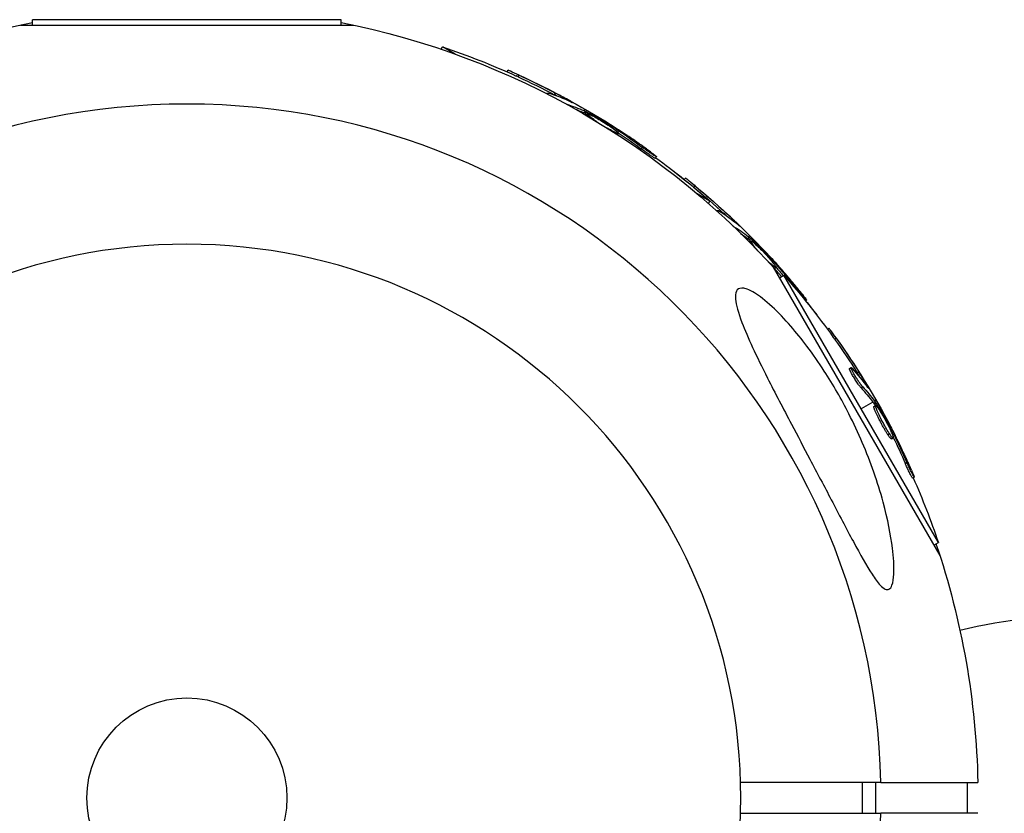
# Model space of a CAD drawing. Units: millimetres. Extents: x -3757 to 4982, y -4906 to 3757.
# Drawn here: x -1869 to -1741, y 1845 to 1948 of the extents above; entities that cross this region are included whole.
import ezdxf

# ---------------------------------------------------------------- set-up
doc = ezdxf.new("R2010")
doc.units = ezdxf.units.MM
doc.header["$LTSCALE"] = 20
doc.linetypes.add('HIDDEN', pattern=[9.525, 6.35, -3.175])
doc.layers.add('2d', color=230, linetype='Continuous')
doc.layers.add('CSA-SafetyZone', color=63, linetype='HIDDEN')

msp = doc.modelspace()

# ---------------------------------------------------------------- linework, layer by layer
at = {"layer": '2d'}
for p, q in [((-1826.93, 1948.2), (-1867.07, 1948.2)), ((-1867.07, 1947.51), (-1867.07, 1948.2)), ((-1826.93, 1947.51), (-1826.93, 1948.2)), ((-1868.65, 1947.51), (-1825.35, 1947.51)), ((-1813.96, 1944.37), (-1813.78, 1944.68)), ((-1812.13, 1943.73), (-1813.78, 1944.68)), ((-1805.38, 1941.42), (-1805.26, 1941.62)), ((-1803.93, 1940.76), (-1803.8, 1940.98)), ((-1800.24, 1938.57), (-1800.19, 1938.64)), ((-1799.2, 1938.44), (-1799.07, 1938.66)), ((-1797.3, 1937.61), (-1797.27, 1937.68)), ((-1797.65, 1937.2), (-1797.64, 1937.21)), ((-1795.28, 1936.58), (-1795.39, 1936.39)), ((-1795.52, 1936.17), (-1795.59, 1936.04)), ((-1795.33, 1936.09), (-1795.21, 1936.31)), ((-1795.17, 1936.01), (-1795.04, 1936.22)), ((-1795.1, 1935.76), (-1794.99, 1935.95)), ((-1791.74, 1934.16), (-1791.67, 1934.28)), ((-1791.25, 1933.8), (-1791.16, 1933.96)), ((-1791.6, 1933.62), (-1791.57, 1933.67)), ((-1791.02, 1933.24), (-1790.91, 1933.44)), ((-1787.9, 1931.37), (-1787.77, 1931.58)), ((-1786.1, 1930.17), (-1785.97, 1930.39)), ((-1782.36, 1927.43), (-1782.2, 1927.59)), ((-1781.13, 1926.42), (-1780.95, 1926.6)), ((-1779.02, 1924.61), (-1780.67, 1925.56)), ((-1779.2, 1924.3), (-1779.02, 1924.61)), ((-1778.13, 1923.35), (-1778.07, 1923.41)), ((-1777.16, 1922.95), (-1776.98, 1923.13)), ((-1775.98, 1921.35), (-1775.98, 1921.36)), ((-1775.54, 1921.66), (-1775.49, 1921.71)), ((-1774.19, 1919.81), (-1774.3, 1919.7)), ((-1774.04, 1919.68), (-1773.86, 1919.86)), ((-1773.86, 1920.14), (-1774.02, 1919.98)), ((-1773.9, 1919.56), (-1773.72, 1919.74)), ((-1773.9, 1919.3), (-1773.74, 1919.46)), ((-1771.07, 1916.89), (-1770.96, 1916.99)), ((-1771.07, 1916.33), (-1771.03, 1916.37)), ((-1770.78, 1916.01), (-1749.13, 1878.51)), ((-1770.68, 1916.41), (-1770.55, 1916.54)), ((-1770.6, 1915.81), (-1770.45, 1915.97)), ((-1769.99, 1914.64), (-1769.39, 1914.98)), ((-1749.32, 1880.22), (-1769.39, 1914.98)), ((-1767.96, 1913.32), (-1767.9, 1913.37)), ((-1766.58, 1911.64), (-1766.47, 1911.75)), ((-1763.75, 1907.96), (-1763.55, 1908.08)), ((-1762.81, 1906.66), (-1762.6, 1906.79)), ((-1760.86, 1902.84), (-1760.64, 1902.96)), ((-1760.48, 1902.48), (-1760.48, 1902.48)), ((-1759.88, 1902.29), (-1759.67, 1902.41)), ((-1758.65, 1900.63), (-1758.59, 1900.66)), ((-1759.37, 1900.32), (-1759.15, 1900.44)), ((-1757.83, 1898.48), (-1759.36, 1897.6)), ((-1757.71, 1898.32), (-1757.49, 1898.45)), ((-1757.7, 1897.91), (-1757.48, 1898.03)), ((-1757.42, 1898.72), (-1757.61, 1898.61)), ((-1757.61, 1898.17), (-1757.39, 1898.29)), ((-1756.43, 1895.64), (-1756.43, 1895.64)), ((-1756.43, 1895.64), (-1756.43, 1895.64)), ((-1755.88, 1894.22), (-1755.66, 1894.35)), ((-1755.57, 1894.85), (-1755.44, 1894.93)), ((-1755.32, 1894.29), (-1755.16, 1894.39)), ((-1755.42, 1893.68), (-1755.2, 1893.81)), ((-1753.63, 1890.51), (-1753.42, 1890.64)), ((-1752.67, 1888.58), (-1752.46, 1888.7)), ((-1749.92, 1879.88), (-1749.32, 1880.22)), ((-1759.21, 1849), (-1759.21, 1845)), ((-1757.5, 1849), (-1757.5, 1845)), ((-1756.79, 1849), (-1744.2, 1849)), ((-1745.58, 1849), (-1745.58, 1845)), ((-1744.2, 1845), (-1756.79, 1845))]:
    msp.add_line(p, q, dxfattribs=at)
at = {"layer": '2d', "extrusion": (0, 0, -1)}
msp.add_circle((1847, 1847), 72, dxfattribs=at)
at = {"layer": '2d'}
msp.add_circle((-1847, 1847), 13, dxfattribs=at)
at = {"layer": '2d', "extrusion": (0, 0, -1)}
for centre, radius, start, end in [((1847, 1847), 102.82, 41.2564, 78.7437), ((1847, 1847), 102.82, 101.2564, 138.7436), ((1846.66, 1847.59), 102.5, 108.708, 114.4788), ((1846.53, 1847.81), 102.5, 114.4787, 122.1677), ((1846.66, 1847.59), 102.5, 126.2489, 131.292), ((1846.51, 1847.49), 102.5, 127.4499, 129.4788), ((1846.34, 1847.66), 102.5, 129.4787, 137.1677), ((1846.41, 1847.34), 102.5, 138.708, 144.4788), ((1846.51, 1847.49), 102.5, 141.2489, 142.5501), ((1846.19, 1847.47), 102.5, 144.4787, 152.1677), ((1847, 1847), 102.82, 151.2164, 151.217), ((1847, 1847), 102.82, 152.0913, 152.0923), ((1846.41, 1847.34), 102.5, 156.2489, 161.292), ((1847, 1847), 102.82, 161.2564, 178.8854), ((1727.8, 1789.71), 81.29, 76.6853, 89.7379)]:
    msp.add_arc(centre, radius, start, end, dxfattribs=at)
at = {"layer": '2d'}
for start, end in [(1.2701, 178.7299), (181.2701, 358.7299)]:
    msp.add_arc((-1847, 1847), 90.23, start, end, dxfattribs=at)
at = {"layer": '2d', "extrusion": (0, 0, -1)}
for centre, major_axis, ratio, start_param, end_param in [((-1846.88, 1847.72), (51.24, 88.76), 0.987104, -0.092267, -0.040212), ((-1846.75, 1847.94), (51.24, 88.76), 0.987104, -0.092267, -0.040212), ((-1844.09, 1846.4), (51.23, 88.72), 0.473523, -0.106952, -0.058139), ((-1844.22, 1846.19), (51.23, 88.72), 0.473523, -0.079298, -0.058139), ((-1844.09, 1846.4), (51.23, 88.72), 0.473523, -0.058139, -0.054049), ((-1844.22, 1846.19), (51.23, 88.72), 0.473523, -0.058139, -0.054049), ((-1847.24, 1848.22), (51.24, 88.75), 0.926659, 0.060013, 0.103512), ((-1847.36, 1848), (51.24, 88.75), 0.926659, 0.064437, 0.103512), ((-1846.7, 1847.67), (72.47, 72.47), 0.987104, -0.092267, -0.040212), ((-1846.52, 1847.84), (72.47, 72.47), 0.987104, -0.092267, -0.040212), ((-1844.34, 1845.67), (72.44, 72.44), 0.473523, -0.106952, -0.058139), ((-1844.52, 1845.49), (72.44, 72.44), 0.473523, -0.079298, -0.058139), ((-1844.52, 1845.49), (72.44, 72.44), 0.473523, -0.058139, -0.054049), ((-1844.34, 1845.67), (72.44, 72.44), 0.473523, -0.058139, -0.054049), ((-1846.91, 1848.24), (72.46, 72.46), 0.926659, 0.060013, 0.103512), ((-1847.09, 1848.06), (72.46, 72.46), 0.926659, 0.064437, 0.080006), ((-1846.53, 1847.57), (88.76, 51.24), 0.987104, -0.092267, -0.040212), ((-1846.32, 1847.69), (88.76, 51.24), 0.987104, -0.092267, -0.040212), ((-1845, 1844.9), (88.72, 51.23), 0.473523, -0.106952, -0.058139), ((-1844.78, 1845.03), (88.72, 51.23), 0.473523, -0.106952, -0.058139), ((-1845, 1844.9), (88.72, 51.23), 0.473523, -0.058139, -0.054049), ((-1844.78, 1845.03), (88.72, 51.23), 0.473523, -0.058139, -0.054049), ((-1846.6, 1848.17), (88.75, 51.24), 0.926659, 0.060013, 0.103512), ((-1846.81, 1848.05), (88.75, 51.24), 0.926659, 0.064437, 0.103512)]:
    msp.add_ellipse(centre, major_axis=major_axis, ratio=ratio, start_param=start_param, end_param=end_param, dxfattribs=at)
at = {"layer": '2d'}
for centre, major_axis in [((-1846.54, 1847.81), (51.25, 88.77)), ((-1846.34, 1847.67), (72.48, 72.48)), ((-1846.19, 1847.47), (88.77, 51.25))]:
    msp.add_ellipse(centre, major_axis=major_axis, ratio=0.465742, start_param=0.041437, end_param=0.107038, dxfattribs=at)
for points, knots in [([(-1803.8, 1940.98), (-1804.25, 1941.19), (-1804.66, 1941.37), (-1805.14, 1941.58), (-1805.26, 1941.63), (-1805.26, 1941.62)], [0, 0, 0, 0, 0.25, 0.25, 0.4513626, 0.4513626, 0.4513626, 0.4513626]), ([(-1803.93, 1940.76), (-1803.98, 1940.79), (-1804.03, 1940.81), (-1804.12, 1940.85), (-1804.14, 1940.86), (-1804.17, 1940.88), (-1804.18, 1940.88), (-1804.19, 1940.88)], [0, 0, 0, 0, 0.03125, 0.03125, 0.046875, 0.046875, 0.04983203, 0.04983203, 0.04983203, 0.04983203]), ([(-1800.03, 1938.47), (-1800.09, 1938.51), (-1800.13, 1938.55), (-1800.16, 1938.57), (-1800.19, 1938.61), (-1800.2, 1938.64), (-1800.19, 1938.65), (-1800.17, 1938.66), (-1800.13, 1938.66), (-1800.06, 1938.64), (-1800.04, 1938.64), (-1800.02, 1938.63), (-1800, 1938.62)], [0.671094, 0.671094, 0.671094, 0.671094, 0.75277, 0.75277, 0.75277, 0.8604355, 0.8604355, 0.8604355, 0.9687025, 0.9687025, 0.9687025, 1, 1, 1, 1]), ([(-1797.04, 1937.49), (-1796.97, 1937.46), (-1796.92, 1937.44), (-1796.9, 1937.43), (-1796.87, 1937.43), (-1796.87, 1937.43), (-1796.9, 1937.45), (-1796.93, 1937.47), (-1796.98, 1937.5), (-1797.05, 1937.55), (-1797.11, 1937.58), (-1797.18, 1937.63), (-1797.27, 1937.68)], [0, 0, 0, 0, 0.263282, 0.263282, 0.263282, 0.526692, 0.526692, 0.526692, 0.789921, 0.789921, 0.789921, 1, 1, 1, 1]), ([(-1795.04, 1936.22), (-1795.08, 1936.24), (-1795.12, 1936.26), (-1795.14, 1936.28), (-1795.17, 1936.29), (-1795.19, 1936.3), (-1795.21, 1936.31)], [0, 0, 0, 0, 0.536906, 0.536906, 0.536906, 1, 1, 1, 1]), ([(-1795.04, 1936.22), (-1794.76, 1936.07), (-1794.48, 1935.91), (-1793.91, 1935.59), (-1793.63, 1935.44), (-1793.06, 1935.11), (-1792.78, 1934.95), (-1792.37, 1934.7), (-1792.23, 1934.62), (-1791.95, 1934.45), (-1791.81, 1934.37), (-1791.67, 1934.28)], [0, 0, 0, 0, 0.25, 0.25, 0.5, 0.5, 0.75, 0.75, 0.875, 0.875, 1, 1, 1, 1]), ([(-1793.71, 1934.93), (-1793.99, 1935.12), (-1794.25, 1935.3), (-1794.82, 1935.72), (-1795.01, 1935.9), (-1794.96, 1936), (-1794.73, 1935.92), (-1794.33, 1935.72)], [0.6786617, 0.6786617, 0.6786617, 0.6786617, 0.75, 0.75, 0.875, 0.875, 0.9988689, 0.9988689, 0.9988689, 0.9988689]), ([(-1794.32, 1935.72), (-1793.92, 1935.52), (-1793.38, 1935.21), (-1792.31, 1934.55), (-1791.79, 1934.2), (-1791.08, 1933.67), (-1790.88, 1933.49), (-1790.93, 1933.39), (-1791.17, 1933.47), (-1791.56, 1933.67)], [0, 0, 0, 0, 0.125, 0.125, 0.25, 0.25, 0.375, 0.375, 0.4988549, 0.4988549, 0.4988549, 0.4988549]), ([(-1791.16, 1933.96), (-1791.22, 1934), (-1791.29, 1934.05), (-1791.36, 1934.09), (-1791.43, 1934.14), (-1791.51, 1934.18), (-1791.57, 1934.23), (-1791.61, 1934.25), (-1791.64, 1934.27), (-1791.67, 1934.28)], [0, 0, 0, 0, 0.404397, 0.404397, 0.404397, 0.80918, 0.80918, 0.80918, 1, 1, 1, 1]), ([(-1786.73, 1931), (-1786.91, 1931.13), (-1787.08, 1931.26), (-1787.34, 1931.45), (-1787.47, 1931.54), (-1787.61, 1931.64), (-1787.68, 1931.69), (-1787.71, 1931.72), (-1787.73, 1931.73), (-1787.74, 1931.74), (-1787.84, 1931.81), (-1787.97, 1931.9), (-1788.12, 1932.01), (-1788.18, 1932.05), (-1788.23, 1932.08), (-1788.25, 1932.1), (-1788.36, 1932.17), (-1788.49, 1932.27), (-1788.64, 1932.37), (-1788.71, 1932.42), (-1788.75, 1932.45), (-1788.77, 1932.46), (-1788.78, 1932.47), (-1788.88, 1932.54), (-1789.01, 1932.63), (-1789.16, 1932.73), (-1789.24, 1932.78), (-1789.27, 1932.81), (-1789.29, 1932.82), (-1789.3, 1932.83), (-1789.4, 1932.9), (-1789.53, 1932.99), (-1789.69, 1933.09), (-1789.76, 1933.14), (-1789.79, 1933.16), (-1789.81, 1933.18), (-1789.82, 1933.18), (-1789.93, 1933.25), (-1790.06, 1933.34), (-1790.21, 1933.44), (-1790.29, 1933.49), (-1790.32, 1933.51), (-1790.34, 1933.53), (-1790.35, 1933.53), (-1790.55, 1933.66), (-1790.72, 1933.78), (-1790.89, 1933.89)], [0, 0, 0, 0, 0.125, 0.125, 0.1875, 0.21875, 0.234375, 0.242188, 0.242188, 0.25, 0.25, 0.3125, 0.34375, 0.359375, 0.359375, 0.375, 0.375, 0.4375, 0.46875, 0.484375, 0.492188, 0.492188, 0.5, 0.5, 0.5625, 0.59375, 0.609375, 0.617188, 0.617188, 0.625, 0.625, 0.6875, 0.71875, 0.734375, 0.742188, 0.742188, 0.75, 0.75, 0.8125, 0.84375, 0.859375, 0.867188, 0.867188, 0.875, 0.875, 1, 1, 1, 1]), ([(-1786.1, 1930.17), (-1786.1, 1930.17), (-1786.1, 1930.17), (-1786.1, 1930.16), (-1786.14, 1930.18), (-1786.24, 1930.23), (-1786.29, 1930.26), (-1786.38, 1930.32), (-1786.44, 1930.35), (-1786.62, 1930.47), (-1786.77, 1930.57), (-1787, 1930.73), (-1787.08, 1930.78), (-1787.25, 1930.9), (-1787.33, 1930.96), (-1787.5, 1931.08), (-1787.58, 1931.13), (-1787.74, 1931.25), (-1787.82, 1931.31), (-1787.9, 1931.37)], [0.3749154, 0.3749154, 0.3749154, 0.3749154, 0.375, 0.375, 0.5, 0.5, 0.5625, 0.5625, 0.625, 0.625, 0.75, 0.75, 0.8125, 0.8125, 0.875, 0.875, 0.9375, 0.9375, 1, 1, 1, 1]), ([(-1786.73, 1931), (-1786.6, 1930.9), (-1786.47, 1930.81), (-1786.37, 1930.73), (-1786.26, 1930.65), (-1786.18, 1930.58), (-1786.11, 1930.52), (-1786.05, 1930.47), (-1786, 1930.43), (-1785.98, 1930.41), (-1785.97, 1930.38), (-1785.97, 1930.38), (-1786, 1930.39), (-1786.03, 1930.4), (-1786.09, 1930.43), (-1786.16, 1930.48), (-1786.24, 1930.52), (-1786.33, 1930.58), (-1786.44, 1930.65), (-1786.55, 1930.73), (-1786.68, 1930.81), (-1786.81, 1930.9), (-1786.95, 1931), (-1787.09, 1931.1), (-1787.24, 1931.2), (-1787.38, 1931.3), (-1787.53, 1931.4), (-1787.66, 1931.5), (-1787.7, 1931.53), (-1787.74, 1931.56), (-1787.77, 1931.58)], [0, 0, 0, 0, 0.108572, 0.108572, 0.108572, 0.217262, 0.217262, 0.217262, 0.325717, 0.325717, 0.325717, 0.433622, 0.433622, 0.433622, 0.540983, 0.540983, 0.540983, 0.648042, 0.648042, 0.648042, 0.755174, 0.755174, 0.755174, 0.862717, 0.862717, 0.862717, 0.970831, 0.970831, 0.970831, 1, 1, 1, 1]), ([(-1780.95, 1926.6), (-1781.33, 1926.91), (-1781.68, 1927.2), (-1782.09, 1927.52), (-1782.19, 1927.6), (-1782.2, 1927.59)], [0, 0, 0, 0, 0.25, 0.25, 0.4513626, 0.4513626, 0.4513626, 0.4513626]), ([(-1781.13, 1926.42), (-1781.17, 1926.46), (-1781.22, 1926.5), (-1781.29, 1926.55), (-1781.31, 1926.57), (-1781.34, 1926.59), (-1781.34, 1926.6), (-1781.35, 1926.6)], [0, 0, 0, 0, 0.03125, 0.03125, 0.046875, 0.046875, 0.04983203, 0.04983203, 0.04983203, 0.04983203]), ([(-1777.96, 1923.19), (-1778, 1923.25), (-1778.03, 1923.3), (-1778.05, 1923.33), (-1778.08, 1923.38), (-1778.08, 1923.4), (-1778.06, 1923.41), (-1778.04, 1923.42), (-1778, 1923.4), (-1777.94, 1923.37), (-1777.92, 1923.36), (-1777.91, 1923.35), (-1777.88, 1923.34)], [0.671094, 0.671094, 0.671094, 0.671094, 0.75277, 0.75277, 0.75277, 0.8604355, 0.8604355, 0.8604355, 0.9687025, 0.9687025, 0.9687025, 1, 1, 1, 1]), ([(-1775.32, 1921.48), (-1775.26, 1921.43), (-1775.22, 1921.4), (-1775.2, 1921.38), (-1775.18, 1921.37), (-1775.18, 1921.38), (-1775.2, 1921.4), (-1775.22, 1921.43), (-1775.26, 1921.47), (-1775.32, 1921.53), (-1775.36, 1921.58), (-1775.42, 1921.64), (-1775.49, 1921.71)], [0, 0, 0, 0, 0.263282, 0.263282, 0.263282, 0.526692, 0.526692, 0.526692, 0.789921, 0.789921, 0.789921, 1, 1, 1, 1]), ([(-1773.72, 1919.74), (-1773.75, 1919.77), (-1773.78, 1919.79), (-1773.81, 1919.81), (-1773.83, 1919.83), (-1773.85, 1919.85), (-1773.86, 1919.86)], [0, 0, 0, 0, 0.536906, 0.536906, 0.536906, 1, 1, 1, 1]), ([(-1773.72, 1919.74), (-1773.49, 1919.51), (-1773.25, 1919.29), (-1772.79, 1918.83), (-1772.56, 1918.61), (-1772.1, 1918.15), (-1771.87, 1917.92), (-1771.53, 1917.57), (-1771.41, 1917.46), (-1771.19, 1917.22), (-1771.08, 1917.11), (-1770.96, 1916.99)], [0, 0, 0, 0, 0.25, 0.25, 0.5, 0.5, 0.75, 0.75, 0.875, 0.875, 1, 1, 1, 1]), ([(-1772.77, 1918.14), (-1772.99, 1918.4), (-1773.2, 1918.64), (-1773.64, 1919.19), (-1773.77, 1919.42), (-1773.7, 1919.5), (-1773.49, 1919.36), (-1773.16, 1919.07)], [0.6786617, 0.6786617, 0.6786617, 0.6786617, 0.75, 0.75, 0.875, 0.875, 0.9988689, 0.9988689, 0.9988689, 0.9988689]), ([(-1773.16, 1919.06), (-1772.82, 1918.76), (-1772.38, 1918.33), (-1771.52, 1917.42), (-1771.1, 1916.94), (-1770.55, 1916.24), (-1770.41, 1916.02), (-1770.48, 1915.93), (-1770.69, 1916.08), (-1771.02, 1916.36)], [0, 0, 0, 0, 0.125, 0.125, 0.25, 0.25, 0.375, 0.375, 0.4988549, 0.4988549, 0.4988549, 0.4988549]), ([(-1770.55, 1916.54), (-1770.6, 1916.6), (-1770.66, 1916.66), (-1770.72, 1916.73), (-1770.77, 1916.79), (-1770.83, 1916.85), (-1770.89, 1916.91), (-1770.91, 1916.94), (-1770.94, 1916.96), (-1770.96, 1916.99)], [0, 0, 0, 0, 0.404397, 0.404397, 0.404397, 0.80918, 0.80918, 0.80918, 1, 1, 1, 1]), ([(-1767.04, 1912.54), (-1767.18, 1912.71), (-1767.32, 1912.88), (-1767.52, 1913.13), (-1767.62, 1913.25), (-1767.73, 1913.39), (-1767.78, 1913.45), (-1767.81, 1913.48), (-1767.82, 1913.5), (-1767.83, 1913.51), (-1767.91, 1913.61), (-1768.01, 1913.73), (-1768.13, 1913.87), (-1768.18, 1913.93), (-1768.21, 1913.97), (-1768.22, 1913.99), (-1768.31, 1914.09), (-1768.42, 1914.22), (-1768.53, 1914.36), (-1768.59, 1914.43), (-1768.62, 1914.46), (-1768.63, 1914.48), (-1768.64, 1914.48), (-1768.72, 1914.58), (-1768.82, 1914.7), (-1768.94, 1914.84), (-1769, 1914.91), (-1769.03, 1914.94), (-1769.04, 1914.96), (-1769.05, 1914.97), (-1769.13, 1915.06), (-1769.24, 1915.18), (-1769.36, 1915.32), (-1769.42, 1915.39), (-1769.44, 1915.42), (-1769.46, 1915.44), (-1769.47, 1915.45), (-1769.55, 1915.54), (-1769.65, 1915.66), (-1769.77, 1915.8), (-1769.83, 1915.87), (-1769.86, 1915.9), (-1769.88, 1915.91), (-1769.88, 1915.92), (-1770.04, 1916.1), (-1770.18, 1916.26), (-1770.31, 1916.41)], [0, 0, 0, 0, 0.125, 0.125, 0.1875, 0.21875, 0.234375, 0.242188, 0.242188, 0.25, 0.25, 0.3125, 0.34375, 0.359375, 0.359375, 0.375, 0.375, 0.4375, 0.46875, 0.484375, 0.492188, 0.492188, 0.5, 0.5, 0.5625, 0.59375, 0.609375, 0.617188, 0.617188, 0.625, 0.625, 0.6875, 0.71875, 0.734375, 0.742188, 0.742188, 0.75, 0.75, 0.8125, 0.84375, 0.859375, 0.867188, 0.867188, 0.875, 0.875, 1, 1, 1, 1]), ([(-1775.7, 1912.16), (-1775.7, 1912.55), (-1775.63, 1912.86), (-1775.28, 1913.26), (-1775, 1913.34), (-1774.24, 1913.22), (-1773.76, 1913.01), (-1772.57, 1912.28), (-1771.81, 1911.68), (-1770.13, 1910.13), (-1769.3, 1909.26), (-1767.79, 1907.52), (-1767.08, 1906.65), (-1765.63, 1904.71), (-1764.87, 1903.62), (-1762.99, 1900.72), (-1761.92, 1898.84), (-1760.33, 1895.72), (-1759.75, 1894.46), (-1758.12, 1890.66), (-1757.2, 1888.04), (-1755.9, 1883.24), (-1755.51, 1881.2), (-1755.15, 1878.32), (-1755.06, 1877.09), (-1755.14, 1875.55), (-1755.21, 1875.03), (-1755.45, 1874.4), (-1755.58, 1874.22), (-1755.88, 1874.06), (-1756.04, 1874.07), (-1756.43, 1874.25), (-1756.65, 1874.43), (-1757.22, 1875.04), (-1757.59, 1875.56), (-1758.65, 1877.18), (-1759.47, 1878.65), (-1761.31, 1882.06), (-1762.28, 1883.93), (-1764.15, 1887.5), (-1765.09, 1889.28), (-1766.82, 1892.57), (-1767.62, 1894.09), (-1768.41, 1895.6), (-1769.47, 1897.61), (-1770.54, 1899.64), (-1772.99, 1904.49), (-1774.14, 1906.92), (-1775.34, 1910.1), (-1775.63, 1911.12), (-1775.7, 1911.97), (-1775.7, 1912.06), (-1775.7, 1912.16)], [-104.485264, -104.485264, -104.485264, -104.485264, -100.598786, -100.598786, -96.671929, -96.671929, -92.544577, -92.544577, -87.59023, -87.59023, -82.913507, -82.913507, -78.751396, -78.751396, -73.899367, -73.899367, -66.05257, -66.05257, -60.956691, -60.956691, -50.664723, -50.664723, -41.665184, -41.665184, -35.613595, -35.613595, -32.391806, -32.391806, -30.304297, -30.304297, -28.567857, -28.567857, -26.664609, -26.664609, -23.618001, -23.618001, -17.480631, -17.480631, -11.147852, -11.147852, -5.152759, -5.152759, 0, 0, 0, 6.898473, 6.898473, 17.02274, 17.02274, 23.86477, 23.86477, 24.810611, 24.810611, 24.810611, 24.810611]), ([(-1767.04, 1912.54), (-1766.94, 1912.41), (-1766.84, 1912.29), (-1766.76, 1912.18), (-1766.68, 1912.08), (-1766.62, 1911.99), (-1766.57, 1911.92), (-1766.52, 1911.85), (-1766.49, 1911.8), (-1766.48, 1911.77), (-1766.46, 1911.75), (-1766.47, 1911.74), (-1766.5, 1911.76), (-1766.52, 1911.78), (-1766.57, 1911.82), (-1766.63, 1911.89), (-1766.69, 1911.95), (-1766.77, 1912.03), (-1766.86, 1912.13), (-1766.94, 1912.23), (-1767.04, 1912.34), (-1767.15, 1912.47), (-1767.26, 1912.59), (-1767.37, 1912.73), (-1767.48, 1912.86), (-1767.59, 1913), (-1767.71, 1913.14), (-1767.81, 1913.27), (-1767.84, 1913.3), (-1767.87, 1913.34), (-1767.9, 1913.37)], [0, 0, 0, 0, 0.108572, 0.108572, 0.108572, 0.217262, 0.217262, 0.217262, 0.325717, 0.325717, 0.325717, 0.433622, 0.433622, 0.433622, 0.540983, 0.540983, 0.540983, 0.648042, 0.648042, 0.648042, 0.755174, 0.755174, 0.755174, 0.862717, 0.862717, 0.862717, 0.970831, 0.970831, 0.970831, 1, 1, 1, 1]), ([(-1762.6, 1906.79), (-1762.88, 1907.19), (-1763.15, 1907.56), (-1763.46, 1907.98), (-1763.54, 1908.08), (-1763.55, 1908.08)], [0, 0, 0, 0, 0.25, 0.25, 0.4513626, 0.4513626, 0.4513626, 0.4513626]), ([(-1762.81, 1906.66), (-1762.85, 1906.71), (-1762.88, 1906.76), (-1762.94, 1906.83), (-1762.95, 1906.86), (-1762.97, 1906.89), (-1762.98, 1906.89), (-1762.98, 1906.9)], [0, 0, 0, 0, 0.03125, 0.03125, 0.046875, 0.046875, 0.04983203, 0.04983203, 0.04983203, 0.04983203]), ([(-1759.37, 1900.32), (-1759.4, 1900.35), (-1759.44, 1900.4), (-1759.52, 1900.5), (-1759.57, 1900.56), (-1759.66, 1900.68), (-1759.71, 1900.75), (-1759.81, 1900.9), (-1759.87, 1900.98), (-1760.03, 1901.22), (-1760.14, 1901.39), (-1760.35, 1901.74), (-1760.45, 1901.91), (-1760.59, 1902.15), (-1760.63, 1902.22), (-1760.7, 1902.36), (-1760.73, 1902.43), (-1760.81, 1902.6), (-1760.85, 1902.7), (-1760.87, 1902.79), (-1760.87, 1902.81), (-1760.87, 1902.83), (-1760.86, 1902.83), (-1760.86, 1902.84), (-1760.86, 1902.84), (-1760.86, 1902.84)], [0, 0, 0, 0, 0.0625, 0.0625, 0.125, 0.125, 0.1875, 0.1875, 0.25, 0.25, 0.375, 0.375, 0.5, 0.5, 0.5625, 0.5625, 0.625, 0.625, 0.75, 0.75, 0.8125, 0.8125, 0.84375, 0.84375, 0.8451889, 0.8451889, 0.8451889, 0.8451889]), ([(-1759.15, 1900.44), (-1759.21, 1900.51), (-1759.28, 1900.59), (-1759.36, 1900.7), (-1759.44, 1900.8), (-1759.53, 1900.92), (-1759.62, 1901.06), (-1759.71, 1901.19), (-1759.81, 1901.34), (-1759.9, 1901.48), (-1759.99, 1901.63), (-1760.09, 1901.78), (-1760.17, 1901.93), (-1760.26, 1902.07), (-1760.34, 1902.21), (-1760.4, 1902.34), (-1760.47, 1902.46), (-1760.53, 1902.57), (-1760.57, 1902.67), (-1760.61, 1902.76), (-1760.64, 1902.83), (-1760.65, 1902.89), (-1760.66, 1902.94), (-1760.65, 1902.96), (-1760.63, 1902.96), (-1760.61, 1902.97), (-1760.58, 1902.94), (-1760.53, 1902.9), (-1760.51, 1902.88), (-1760.5, 1902.87), (-1760.48, 1902.85)], [0, 0, 0, 0, 0.108263, 0.108263, 0.108263, 0.216637, 0.216637, 0.216637, 0.324631, 0.324631, 0.324631, 0.431995, 0.431995, 0.431995, 0.53889, 0.53889, 0.53889, 0.64568, 0.64568, 0.64568, 0.75277, 0.75277, 0.75277, 0.860435, 0.860435, 0.860435, 0.968703, 0.968703, 0.968703, 1, 1, 1, 1]), ([(-1758.49, 1900.39), (-1758.44, 1900.33), (-1758.41, 1900.28), (-1758.39, 1900.27), (-1758.38, 1900.25), (-1758.37, 1900.25), (-1758.39, 1900.28), (-1758.4, 1900.31), (-1758.43, 1900.37), (-1758.47, 1900.44), (-1758.5, 1900.5), (-1758.54, 1900.58), (-1758.59, 1900.66)], [0, 0, 0, 0, 0.263282, 0.263282, 0.263282, 0.526692, 0.526692, 0.526692, 0.789921, 0.789921, 0.789921, 1, 1, 1, 1]), ([(-1755.66, 1894.35), (-1755.9, 1894.71), (-1756.22, 1895.25), (-1756.82, 1896.36), (-1757.09, 1896.92), (-1757.45, 1897.75), (-1757.53, 1898), (-1757.43, 1898.06), (-1757.27, 1897.87), (-1757.03, 1897.5)], [0.5, 0.5, 0.5, 0.5, 0.625, 0.625, 0.75, 0.75, 0.875, 0.875, 0.9988689, 0.9988689, 0.9988689, 0.9988689]), ([(-1757.39, 1898.29), (-1757.42, 1898.33), (-1757.44, 1898.36), (-1757.45, 1898.39), (-1757.47, 1898.41), (-1757.48, 1898.43), (-1757.49, 1898.45)], [0, 0, 0, 0, 0.536906, 0.536906, 0.536906, 1, 1, 1, 1]), ([(-1757.39, 1898.29), (-1757.22, 1898.01), (-1757.06, 1897.74), (-1756.72, 1897.18), (-1756.56, 1896.9), (-1756.23, 1896.34), (-1756.07, 1896.06), (-1755.83, 1895.64), (-1755.75, 1895.49), (-1755.6, 1895.21), (-1755.52, 1895.07), (-1755.44, 1894.93)], [0, 0, 0, 0, 0.25, 0.25, 0.5, 0.5, 0.75, 0.75, 0.875, 0.875, 1, 1, 1, 1]), ([(-1755.88, 1894.22), (-1755.94, 1894.31), (-1756, 1894.41), (-1756.14, 1894.64), (-1756.21, 1894.76), (-1756.36, 1895.01), (-1756.43, 1895.14), (-1756.55, 1895.34), (-1756.59, 1895.41), (-1756.66, 1895.54), (-1756.7, 1895.61), (-1756.81, 1895.82), (-1756.88, 1895.96), (-1756.99, 1896.16), (-1757.02, 1896.23), (-1757.09, 1896.37), (-1757.12, 1896.43), (-1757.22, 1896.63), (-1757.28, 1896.75), (-1757.37, 1896.93), (-1757.39, 1896.99), (-1757.44, 1897.1), (-1757.47, 1897.16), (-1757.51, 1897.26), (-1757.53, 1897.31), (-1757.57, 1897.4), (-1757.59, 1897.44), (-1757.62, 1897.53), (-1757.63, 1897.57), (-1757.66, 1897.64), (-1757.67, 1897.67), (-1757.68, 1897.71), (-1757.69, 1897.73), (-1757.69, 1897.76), (-1757.7, 1897.79), (-1757.71, 1897.82), (-1757.71, 1897.85), (-1757.71, 1897.85), (-1757.71, 1897.86), (-1757.71, 1897.87), (-1757.71, 1897.89), (-1757.7, 1897.9), (-1757.7, 1897.91), (-1757.7, 1897.91), (-1757.7, 1897.91)], [0.499999, 0.499999, 0.499999, 0.499999, 0.5312491, 0.5312491, 0.5624991, 0.5624991, 0.5937492, 0.5937492, 0.6093742, 0.6093742, 0.6249992, 0.6249992, 0.6562493, 0.6562493, 0.6718743, 0.6718743, 0.6874994, 0.6874994, 0.7187494, 0.7187494, 0.7343745, 0.7343745, 0.7499995, 0.7499995, 0.7656245, 0.7656245, 0.7812496, 0.7812496, 0.7968746, 0.7968746, 0.8124996, 0.8124996, 0.8203121, 0.8203121, 0.8281247, 0.8437497, 0.8437497, 0.8476559, 0.8476559, 0.8515622, 0.8593747, 0.8749997, 0.8749997, 0.8758243, 0.8758243, 0.8758243, 0.8758243]), ([(-1757.02, 1897.49), (-1756.78, 1897.12), (-1756.46, 1896.58), (-1755.86, 1895.48), (-1755.59, 1894.92), (-1755.23, 1894.1), (-1755.15, 1893.84), (-1755.25, 1893.78), (-1755.41, 1893.97), (-1755.65, 1894.34)], [0, 0, 0, 0, 0.125, 0.125, 0.25, 0.25, 0.375, 0.375, 0.4988549, 0.4988549, 0.4988549, 0.4988549]), ([(-1755.42, 1893.68), (-1755.42, 1893.68), (-1755.43, 1893.68), (-1755.45, 1893.69), (-1755.46, 1893.69), (-1755.49, 1893.71), (-1755.5, 1893.73), (-1755.53, 1893.76), (-1755.55, 1893.78), (-1755.61, 1893.85), (-1755.66, 1893.91), (-1755.73, 1894.01), (-1755.76, 1894.05), (-1755.81, 1894.13), (-1755.84, 1894.17), (-1755.87, 1894.21)], [1.375782, 1.375782, 1.375782, 1.375782, 1.3906242, 1.3906242, 1.4062492, 1.4062492, 1.4218741, 1.4218741, 1.4374991, 1.4374991, 1.4687491, 1.4687491, 1.484374, 1.484374, 1.4988524, 1.4988524, 1.4988524, 1.4988524]), ([(-1755.16, 1894.39), (-1755.19, 1894.46), (-1755.23, 1894.53), (-1755.27, 1894.61), (-1755.31, 1894.68), (-1755.35, 1894.76), (-1755.39, 1894.83), (-1755.41, 1894.86), (-1755.42, 1894.89), (-1755.44, 1894.93)], [0, 0, 0, 0, 0.404397, 0.404397, 0.404397, 0.80918, 0.80918, 0.80918, 1, 1, 1, 1]), ([(-1752.8, 1889.61), (-1752.89, 1889.81), (-1752.98, 1890.01), (-1753.11, 1890.3), (-1753.17, 1890.45), (-1753.25, 1890.61), (-1753.28, 1890.69), (-1753.3, 1890.72), (-1753.31, 1890.74), (-1753.31, 1890.75), (-1753.36, 1890.87), (-1753.43, 1891.01), (-1753.51, 1891.18), (-1753.54, 1891.25), (-1753.56, 1891.3), (-1753.57, 1891.32), (-1753.63, 1891.44), (-1753.7, 1891.59), (-1753.77, 1891.75), (-1753.81, 1891.84), (-1753.83, 1891.87), (-1753.84, 1891.89), (-1753.84, 1891.9), (-1753.9, 1892.02), (-1753.97, 1892.16), (-1754.04, 1892.33), (-1754.08, 1892.41), (-1754.1, 1892.44), (-1754.11, 1892.47), (-1754.12, 1892.48), (-1754.17, 1892.59), (-1754.24, 1892.73), (-1754.32, 1892.9), (-1754.36, 1892.98), (-1754.38, 1893.01), (-1754.39, 1893.04), (-1754.39, 1893.05), (-1754.45, 1893.16), (-1754.52, 1893.3), (-1754.6, 1893.47), (-1754.64, 1893.55), (-1754.66, 1893.58), (-1754.67, 1893.6), (-1754.67, 1893.61), (-1754.78, 1893.83), (-1754.87, 1894.02), (-1754.96, 1894.19)], [0, 0, 0, 0, 0.125, 0.125, 0.1875, 0.21875, 0.234375, 0.242188, 0.242188, 0.25, 0.25, 0.3125, 0.34375, 0.359375, 0.359375, 0.375, 0.375, 0.4375, 0.46875, 0.484375, 0.492188, 0.492188, 0.5, 0.5, 0.5625, 0.59375, 0.609375, 0.617188, 0.617188, 0.625, 0.625, 0.6875, 0.71875, 0.734375, 0.742188, 0.742188, 0.75, 0.75, 0.8125, 0.84375, 0.859375, 0.867188, 0.867188, 0.875, 0.875, 1, 1, 1, 1]), ([(-1752.67, 1888.58), (-1752.67, 1888.58), (-1752.67, 1888.58), (-1752.68, 1888.57), (-1752.71, 1888.6), (-1752.77, 1888.71), (-1752.79, 1888.75), (-1752.84, 1888.85), (-1752.88, 1888.91), (-1752.97, 1889.1), (-1753.05, 1889.25), (-1753.17, 1889.51), (-1753.22, 1889.6), (-1753.3, 1889.78), (-1753.34, 1889.87), (-1753.43, 1890.06), (-1753.47, 1890.15), (-1753.56, 1890.34), (-1753.59, 1890.43), (-1753.63, 1890.51)], [0.3749154, 0.3749154, 0.3749154, 0.3749154, 0.375, 0.375, 0.5, 0.5, 0.5625, 0.5625, 0.625, 0.625, 0.75, 0.75, 0.8125, 0.8125, 0.875, 0.875, 0.9375, 0.9375, 1, 1, 1, 1]), ([(-1752.8, 1889.61), (-1752.74, 1889.46), (-1752.68, 1889.32), (-1752.63, 1889.2), (-1752.58, 1889.07), (-1752.54, 1888.97), (-1752.51, 1888.89), (-1752.48, 1888.81), (-1752.46, 1888.75), (-1752.46, 1888.72), (-1752.45, 1888.7), (-1752.46, 1888.69), (-1752.48, 1888.72), (-1752.5, 1888.74), (-1752.53, 1888.8), (-1752.57, 1888.87), (-1752.62, 1888.95), (-1752.67, 1889.05), (-1752.73, 1889.17), (-1752.79, 1889.29), (-1752.86, 1889.42), (-1752.93, 1889.57), (-1753, 1889.72), (-1753.07, 1889.88), (-1753.15, 1890.04), (-1753.22, 1890.2), (-1753.29, 1890.36), (-1753.36, 1890.51), (-1753.38, 1890.56), (-1753.4, 1890.6), (-1753.42, 1890.64)], [0, 0, 0, 0, 0.108572, 0.108572, 0.108572, 0.217262, 0.217262, 0.217262, 0.325717, 0.325717, 0.325717, 0.433622, 0.433622, 0.433622, 0.540983, 0.540983, 0.540983, 0.648042, 0.648042, 0.648042, 0.755174, 0.755174, 0.755174, 0.862717, 0.862717, 0.862717, 0.970831, 0.970831, 0.970831, 1, 1, 1, 1])]:
    msp.add_open_spline(points, degree=3, knots=knots, dxfattribs=at)
for points in [[(-1798.75, 1938.2), (-1798.89, 1938.28), (-1799.04, 1938.36), (-1799.2, 1938.44)], [(-1797.27, 1937.68), (-1797.76, 1937.95), (-1798.39, 1938.3), (-1799.07, 1938.66)], [(-1797.64, 1937.21), (-1797.66, 1937.21), (-1797.67, 1937.22), (-1797.69, 1937.22)], [(-1795.17, 1936.01), (-1795.24, 1936.04), (-1795.3, 1936.07), (-1795.33, 1936.09)], [(-1795.17, 1936.01), (-1795.12, 1935.98), (-1795.06, 1935.95), (-1795.01, 1935.92)], [(-1794.97, 1935.9), (-1794.97, 1935.9), (-1794.97, 1935.9), (-1794.97, 1935.9)], [(-1794.65, 1935.6), (-1794.65, 1935.6), (-1794.65, 1935.6), (-1794.65, 1935.6)], [(-1794.33, 1935.72), (-1794.33, 1935.72), (-1794.33, 1935.72), (-1794.32, 1935.72)], [(-1791.57, 1933.67), (-1791.8, 1933.79), (-1792.08, 1933.94), (-1792.37, 1934.11)], [(-1791.96, 1934.58), (-1791.67, 1934.4), (-1791.31, 1934.16), (-1790.89, 1933.89)], [(-1791.56, 1933.67), (-1791.56, 1933.67), (-1791.57, 1933.67), (-1791.57, 1933.67)], [(-1791.37, 1933.57), (-1791.37, 1933.57), (-1791.37, 1933.57), (-1791.37, 1933.57)], [(-1776.79, 1922.61), (-1776.9, 1922.72), (-1777.03, 1922.83), (-1777.16, 1922.95)], [(-1775.49, 1921.71), (-1775.89, 1922.11), (-1776.41, 1922.6), (-1776.98, 1923.13)], [(-1775.98, 1921.36), (-1775.99, 1921.37), (-1776, 1921.38), (-1776.02, 1921.39)], [(-1773.9, 1919.56), (-1773.96, 1919.61), (-1774, 1919.66), (-1774.04, 1919.68)], [(-1773.9, 1919.56), (-1773.85, 1919.52), (-1773.81, 1919.48), (-1773.77, 1919.43)], [(-1773.74, 1919.4), (-1773.74, 1919.4), (-1773.74, 1919.4), (-1773.74, 1919.4)], [(-1773.5, 1919.03), (-1773.5, 1919.03), (-1773.5, 1919.03), (-1773.5, 1919.03)], [(-1773.16, 1919.07), (-1773.16, 1919.07), (-1773.16, 1919.06), (-1773.16, 1919.06)], [(-1771.17, 1917.35), (-1770.94, 1917.1), (-1770.64, 1916.78), (-1770.31, 1916.41)], [(-1771.03, 1916.37), (-1771.22, 1916.54), (-1771.45, 1916.76), (-1771.69, 1917)], [(-1771.02, 1916.36), (-1771.02, 1916.37), (-1771.02, 1916.37), (-1771.03, 1916.37)], [(-1770.86, 1916.23), (-1770.86, 1916.23), (-1770.86, 1916.23), (-1770.86, 1916.23)], [(-1759.61, 1901.86), (-1759.69, 1901.99), (-1759.78, 1902.14), (-1759.88, 1902.29)], [(-1758.59, 1900.66), (-1758.88, 1901.15), (-1759.25, 1901.76), (-1759.67, 1902.41)], [(-1757.61, 1898.17), (-1757.65, 1898.23), (-1757.69, 1898.29), (-1757.71, 1898.32)], [(-1757.61, 1898.17), (-1757.58, 1898.11), (-1757.55, 1898.06), (-1757.51, 1898.01)], [(-1757.49, 1897.97), (-1757.49, 1897.97), (-1757.49, 1897.97), (-1757.49, 1897.97)], [(-1757.36, 1897.55), (-1757.36, 1897.55), (-1757.36, 1897.55), (-1757.36, 1897.55)], [(-1757.03, 1897.5), (-1757.03, 1897.5), (-1757.02, 1897.5), (-1757.02, 1897.49)], [(-1755.87, 1894.21), (-1755.87, 1894.21), (-1755.87, 1894.22), (-1755.88, 1894.22)], [(-1755.65, 1894.34), (-1755.66, 1894.34), (-1755.66, 1894.34), (-1755.66, 1894.35)], [(-1755.55, 1895.32), (-1755.39, 1895.03), (-1755.19, 1894.64), (-1754.96, 1894.19)], [(-1755.53, 1894.16), (-1755.53, 1894.16), (-1755.53, 1894.16), (-1755.53, 1894.16)], [(-1756.79, 1849), (-1762.87, 1849), (-1768.95, 1849), (-1775.03, 1849)], [(-1775.03, 1845), (-1768.95, 1845), (-1762.87, 1845), (-1756.79, 1845)]]:
    msp.add_open_spline(points, degree=3, dxfattribs=at)
at = {"layer": 'CSA-SafetyZone', "flags": 128}
msp.add_lwpolyline([(2992, 1688.73), (2992, 1847, 0.414214), (1082, 3757), (-1847, 3757, 0.414214), (-3757, 1847), (-3757, -1082, 0.414214), (-1847, -2992), (-1141.68, -2992, 0.058522), (-673.32, -3608.69), (30.1, -4342.3, 0.415563), (2623.61, -4390.81), (3062.52, -3966.06, 0.244508), (3597.28, -2364.13), (3627.75, -2346.54, 0.749965), (3627.75, 1264.54), (3464.29, 1358.91, 0.077025), (2992, 1688.73)], format="xyb", dxfattribs=at)

doc.saveas('drawing.dxf')
